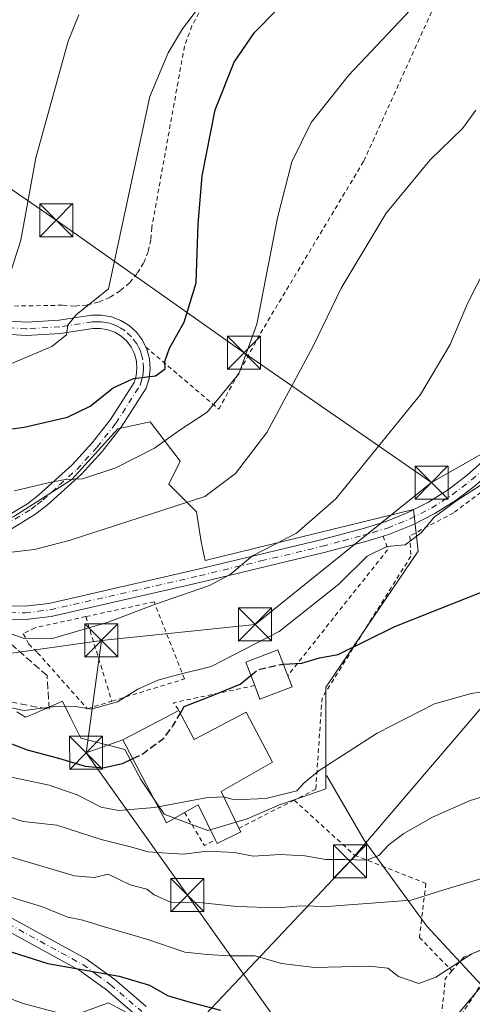
# Model space of a CAD drawing. Units: metres. Extents: x 637313 to 640123, y 4771454 to 4773818.
# Drawn here: x 637875 to 637978, y 4773101 to 4773324 of the extents above; entities that cross this region are included whole.
import ezdxf

# ---------------------------------------------------------------- set-up
doc = ezdxf.new("R2010")
doc.units = ezdxf.units.M
doc.header["$MEASUREMENT"] = 0
for name, pattern in [('DGN Style 2', [1.6480167562047852, 0.988810053722871, -0.6592067024819142]), ('DGN Style 3', [2.307223458686699, 1.648016756204785, -0.6592067024819142]), ('DGN Style 4', [2.6384748266838614, 1.318413404963828, -0.6592067024819142, 0.001648016756204785, -0.6592067024819142])]:
    doc.linetypes.add(name, pattern=pattern)
for name, color, linetype, lineweight in [('Alambrada', 7, 'DGN Style 2', 0), ('Arbolado forestal CxS', 92, 'Continuous', 0), ('Curva de nivel maestra', 30, 'Continuous', 30), ('Curva de nivel maestra oculto', 30, 'DGN Style 3', 30), ('Curva de nivel normal', 30, 'Continuous', 0), ('Edificación Cxs', 1, 'Continuous', 13), ('Estanque Cxs', 5, 'Continuous', 0), ('Muro lineal', 1, 'DGN Style 3', 13), ('Núcleo urbano CxS', 7, 'Continuous', 0), ('Pista pavimentada Cxs', 135, 'Continuous', 0), ('Pista pavimentada eje', 135, 'DGN Style 4', 0), ('Prado CxS', 92, 'Continuous', 0), ('Tendido', 6, 'Continuous', 0), ('Torre de tendido puntual', 7, 'Continuous', 0)]:
    doc.layers.add(name, color=color, linetype=linetype, lineweight=lineweight)

# ---------------------------------------------------------------- blocks, each defined once
blk = doc.blocks.new('*U8')
at = {"layer": 'Arbolado forestal CxS', "color": 92, "linetype": 'Continuous', "lineweight": 0}
for points in [[(637874.5475000005, 4773167.269900001, 406.0282000000007), (637876.5273000002, 4773165.997500001, 405.5390999999945), (637878.3835000005, 4773166.8095, 405.8680000000023), (637884.9079, 4773169.6635, 406.4177000000054), (637886.8447000004, 4773165.7939, 405.107600000003), (637889.1025, 4773161.2829, 403.5804000000062), (637895.2978999997, 4773159.6511, 402.4887000000017), (637899.0554999998, 4773158.6613, 401.7906999999978), (637902.7257000003, 4773151.8497, 398.7715000000026), (637907.9647000004, 4773143.9935, 394.9425000000047), (637917.9177000001, 4773140.3235, 392.5418999999966), (637926.8268999998, 4773142.944900001, 394.4192999999942), (637934.1589000003, 4773146.086300001, 394.8726000000024), (637937.6722999997, 4773147.316500001, 394.9958999999944), (637944.6404999997, 4773149.756300001, 394.6748999999982), (637944.6407000005, 4773152.545299999, 395.0869999999995), (637944.8973000003, 4773152.738100001, 395.1016999999993), (637953.3520999998, 4773138.080499999, 391.7483999999968), (637967.5910999998, 4773118.597899999, 383.1368999999977), (637980.0598999998, 4773105.066500001, 377.2544999999955), (637957.9297000002, 4773078.499700001, 370.3417000000045)], [(637907.7755000005, 4773094.5305, 372.520199999999), (637895.3246999999, 4773101.154100001, 372.7860999999975), (637880.7669000003, 4773095.887700001, 368.1061999999947)]]:
    blk.add_polyline3d(points, dxfattribs=at)
blk = doc.blocks.new('5TTEND')
at = {"layer": 'Estanque Cxs', "color": 7, "linetype": 'Continuous', "lineweight": 0}
for p, q in [((-0.375, 0.3754), (0.375, -0.3746)), ((0.3720000000000001, 0.3784000000000001), (-0.3720000000000001, -0.3776))]:
    blk.add_line(p, q, dxfattribs=at)
at = {"layer": 'Estanque Cxs', "color": 7, "linetype": 'Continuous', "lineweight": 0, "flags": 128}
blk.add_lwpolyline([(-0.375, -0.3746), (0.375, -0.3746), (0.375, 0.3754), (-0.375, 0.3754), (-0.3720000000000001, -0.3776)], dxfattribs=at)

msp = doc.modelspace()

# ---------------------------------------------------------------- linework, layer by layer
at = {"layer": 'Alambrada', "color": 7, "linetype": 'DGN Style 2', "lineweight": 0, "extrusion": (0.06716186682277378, -0.1013265488165709, 0.9925836056221176), "elevation": -440403.1046500793, "flags": 128}
msp.add_lwpolyline([(3168864.214860582, 3599283.377160122), (3168863.557356538, 3599280.298944069), (3168828.696950137, 3599268.816095888)], dxfattribs=at)
at = {"layer": 'Alambrada', "color": 7, "linetype": 'DGN Style 2', "lineweight": 0, "extrusion": (0.07898335531601802, -0.2561622334513034, 0.9634015464676522), "elevation": -1171930.618356394, "flags": 128}
msp.add_lwpolyline([(2015970.206200076, 4213392.769457869), (2015970.206200076, 4213371.914240532)], dxfattribs=at)
at = {"layer": 'Alambrada', "color": 7, "linetype": 'DGN Style 2', "lineweight": 0, "extrusion": (-0.1076788455860258, -0.3955273627919446, 0.9121202615314004), "elevation": -1956240.025243134, "flags": 128}
msp.add_lwpolyline([(-638294.9401082986, 4353830.497680175), (-638311.6984425503, 4353821.064438488), (-638310.0642208864, 4353819.575133347)], dxfattribs=at)
at = {"layer": 'Alambrada', "color": 7, "linetype": 'DGN Style 2', "lineweight": 0, "extrusion": (-0.0985726773004701, -0.04983570866294137, 0.993881194827571), "elevation": -300360.8083328724, "flags": 128}
msp.add_lwpolyline([(-3971864.403901089, 2706284.34521961), (-3971864.403901089, 2706270.184622561)], dxfattribs=at)
at = {"layer": 'Alambrada', "color": 7, "linetype": 'DGN Style 2', "lineweight": 0, "extrusion": (0.3432725377493465, 0.0417444822032939, 0.938307712337857), "elevation": 418606.0578480395, "flags": 128}
msp.add_lwpolyline([(4661229.989770193, -1134699.86090582), (4661222.006485783, -1134703.700392417), (4661222.947963513, -1134706.484938357)], dxfattribs=at)
at = {"layer": 'Alambrada', "color": 7, "linetype": 'DGN Style 2', "lineweight": 0, "extrusion": (0.8149347283960321, -0.3147260677399868, 0.4866506865699572), "elevation": -982125.7593938941, "flags": 128}
msp.add_lwpolyline([(4682433.959891901, 547553.7927765825), (4682431.751816315, 547555.3887076085), (4682421.131487947, 547549.3836479601)], dxfattribs=at)
at = {"layer": 'Alambrada', "color": 7, "linetype": 'DGN Style 2', "lineweight": 0}
for points in [[(637903.8201000001, 4773250.0601, 429.9836000000069), (637920.3901000004, 4773235.960100001, 423.8815999999933), (637929.8300999999, 4773253.190099999, 420.2835000000051), (637953.2701000003, 4773292.270099999, 424.4548999999971), (637969.7100999998, 4773328.550100001, 425.5126000000019), (637967.0900999998, 4773330.8201, 426.4330999999948), (637964.7701000003, 4773333.390100001, 427.324099999998), (637962.7701000003, 4773336.220100001, 429.8420000000042), (637961.1001000004, 4773339.2601, 430.4961999999941), (637959.8201000001, 4773342.4801, 430.5409000000073), (637958.9401000004, 4773345.8201, 430.7642000000051), (637958.4401000004, 4773349.2401, 431.5524000000005), (637958.3701, 4773352.720100001, 432.422000000006), (637958.7100999998, 4773356.1601, 434.6996000000072), (637959.4401000004, 4773359.550100001, 436.5250999999989), (637960.5900999998, 4773362.8201, 437.8994999999995), (637928.8400999998, 4773349.5101, 439.0102000000043)], [(637928.8400999998, 4773349.5101, 439.0102000000043), (637919.7100999998, 4773333.2501, 433.6618000000017), (637914.3000999996, 4773322.9901, 432.8482999999979), (637912.6001000004, 4773318.4101, 432.0524000000005), (637905.1700999998, 4773277.1801, 433.5289000000049), (637904.9600999998, 4773274.420100001, 433.4425000000047), (637904.3501000004, 4773271.720100001, 432.6548999999941), (637903.3000999996, 4773269.1501, 430.7544000000053), (637901.8701, 4773266.770099999, 429.8427999999985), (637900.0900999998, 4773264.640100001, 429.8880000000063), (637898.0000999998, 4773262.8301, 430.4354000000022), (637895.6401000004, 4773261.350099999, 430.8307000000059), (637893.1001000004, 4773260.280099999, 431.3078999999998), (637890.4101, 4773259.600099999, 431.7099000000017), (637887.6401000004, 4773259.370100001, 432.0225000000065), (637884.8701, 4773259.5601, 432.5047999999952), (637853.8501000004, 4773259.050100001, 436.4379999999946)], [(637995.0301000001, 4773236.020099999, 407.3986000000005), (637983.8201000001, 4773220.100099999, 406.5893999999971), (637973.6901000004, 4773212.440099999, 406.8579000000027), (637963.7500999998, 4773207.210100001, 407.4352000000072), (637963.9600999998, 4773202.550100001, 405.5304999999935), (637943.8201000001, 4773170.4301, 398.6732999999949), (637942.3701, 4773149.640100001, 396.3522999999986), (637937.5000999998, 4773147.1801, 398.0065999999933)], [(637896.1201, 4773169.6501, 406.8956999999937), (637912.6001000004, 4773174.710100001, 405.5687999999937), (637905.6901000004, 4773192.220100001, 411.2590999999957), (637890.2001, 4773188.850099999, 412.4861999999994)], [(637890.2001, 4773188.850099999, 412.4861999999994), (637878.7301000003, 4773186.340100001, 411.2070999999996), (637876.0301000001, 4773184.960100001, 410.9376000000047), (637877.2801000001, 4773182.590100001, 410.4781999999978), (637879.2600999996, 4773180.6601, 409.7982999999949), (637890.5500999996, 4773167.940099999, 406.0884999999981), (637896.1201, 4773169.6501, 406.8956999999937)], [(637937.5000999998, 4773147.1801, 398.0065999999933), (637951.1901000004, 4773134.6601, 394.8043000000035), (637967.3701, 4773128.270099999, 391.1330000000016), (637965.8901000004, 4773116.0101, 389.4542999999976), (637973.2801000001, 4773108.4101, 388.9847000000009)], [(638003.8501000004, 4773131.0101, 389.0060999999987), (637984.2301000003, 4773114.890100001, 388.8628000000026), (637975.9401000004, 4773111.550100001, 388.3687999999966), (637973.2801000001, 4773108.4101, 388.9847000000009)], [(638027.7100999998, 4773032.470100001, 365.0369000000064), (638042.9600999998, 4773043.800100001, 365.540599999993), (638049.4501, 4773049.040100001, 369.0679999999993), (638053.3101000005, 4773052.720100001, 369.9790000000066), (638055.7500999998, 4773057.0101, 366.2828000000009), (638056.1201, 4773058.600099999, 365.9660000000004), (638056.5701000001, 4773061.640100001, 366.2339999999967), (638056.6001000004, 4773065.470100001, 370.8641999999964), (638055.9101, 4773074.880100001, 377.0973999999987), (638053.6601, 4773095.2601, 380.4225000000006), (638053.8601000002, 4773099.850099999, 381.2073999999994), (638053.2500999998, 4773104.460100001, 382.4787000000069), (638051.0900999998, 4773105.5601, 381.7746000000043), (638047.9600999998, 4773106.4301, 380.6567000000068), (638036.8901000004, 4773107.210100001, 379.0118999999977), (638021.6401000004, 4773108.1601, 377.3234999999986), (638003.6201, 4773109.0601, 379.3714999999939), (637993.6201, 4773109.350099999, 380.6742999999988), (637989.1001000004, 4773109.090100001, 382.6453000000038), (637983.1101000002, 4773107.670100001, 385.1564999999973), (637979.4801000003, 4773104.6801, 384.6039000000019), (637970.2801000001, 4773090.600099999, 374.8325999999943)]]:
    msp.add_polyline3d(points, dxfattribs=at)
at = {"layer": 'Arbolado forestal CxS', "color": 92, "linetype": 'Continuous', "lineweight": 0}
for points in [[(637874.5475000005, 4773167.269900001, 406.0282000000007), (637876.5273000002, 4773165.997500001, 405.5390999999945), (637878.3835000005, 4773166.8095, 405.8680000000023), (637884.9079, 4773169.6635, 406.4177000000054), (637886.8447000004, 4773165.7939, 405.107600000003), (637889.1025, 4773161.2829, 403.5804000000062), (637895.2978999997, 4773159.6511, 402.4887000000017), (637899.0554999998, 4773158.6613, 401.7906999999978), (637902.7257000003, 4773151.8497, 398.7715000000026), (637907.9647000004, 4773143.9935, 394.9425000000047), (637917.9177000001, 4773140.3235, 392.5418999999966), (637926.8268999998, 4773142.944900001, 394.4192999999942), (637934.1589000003, 4773146.086300001, 394.8726000000024), (637937.6722999997, 4773147.316500001, 394.9958999999944), (637944.6404999997, 4773149.756300001, 394.6748999999982), (637944.6407000005, 4773152.545299999, 395.0869999999995)], [(637935.2345000004, 4773013.4857, 343.4931999999972), (637914.2695000004, 4773036.967700001, 352.5491000000038), (637901.7925000006, 4773044.913100001, 350.8301000000066), (637873.4354999998, 4773047.1841, 348.7299999999959), (637861.5944999997, 4773053.760500001, 350.104800000001), (637859.5164999999, 4773067.0579, 355.1836000000039), (637868.2304999996, 4773081.764699999, 361.6680000000051), (637880.7669000003, 4773095.887700001, 368.1061999999947), (637895.3246999999, 4773101.154100001, 372.7860999999975), (637907.7755000005, 4773094.5305, 372.520199999999), (637908.1287000002, 4773094.342499999, 372.5056999999942), (637913.3777000001, 4773081.722300001, 369.5690999999933), (637924.4787, 4773078.962900001, 369.9051000000036), (637935.8217000002, 4773071.017300001, 367.9291999999987), (637957.9297000002, 4773078.499700001, 370.3417000000045), (637980.0598999998, 4773105.066500001, 377.2544999999955), (637967.5910999998, 4773118.597899999, 383.1368999999977), (637953.3520999998, 4773138.080499999, 391.7483999999968), (637944.8973000003, 4773152.738100001, 395.1016999999993), (637944.6407000005, 4773152.545299999, 395.0869999999995)]]:
    msp.add_polyline3d(points, dxfattribs=at)
at = {"layer": 'Curva de nivel maestra', "color": 30, "linetype": 'Continuous', "lineweight": 30, "flags": 128}
for points, elevation in [([(637935.0214000001, 4773178.039799999), (637939.2000000002, 4773178.3201), (637943.2400000002, 4773179.520099999), (637947.4500000002, 4773180.2401), (637960.3300000001, 4773186.5801), (637990.9900000002, 4773198.800100001), (637997.6799999997, 4773201.6801), (638005.6500000004, 4773206.380100001), (638016.4199999999, 4773215.170100001), (638018.1600000003, 4773217.270099999), (638018.3700000001, 4773220.9001), (638014.8600000005, 4773232.940099999), (638012.6399999997, 4773260.640100001), (638013.5499999998, 4773288.790100001), (638014.8799999999, 4773303.780099999), (638015.7599999999, 4773316.620100001), (638018.0099999999, 4773327.620100001)], 400), ([(637869.3399999999, 4773230.950099999), (637876.2300000006, 4773231.880100001), (637886.04, 4773234.130100001), (637891.1799999997, 4773236.6601), (637896.3799999999, 4773240.800100001), (637901.0099999999, 4773242.920100001), (637905.9900000002, 4773243.530099999), (637908.2000000002, 4773245.1501), (637908.1699999999, 4773246.800100001), (637909.1799999997, 4773249.850099999), (637912.5099999999, 4773255.6801), (637915.2300000006, 4773264.640100001), (637915.7000000002, 4773277.960100001), (637916.6399999997, 4773288.960100001), (637919.5300000003, 4773303.960100001), (637923.8399999999, 4773314.720100001), (637928.5099999999, 4773321.460100001), (637933.6600000003, 4773326.6801)], 425), ([(637911.6568, 4773166.9276), (637912.5499999998, 4773168.4801), (637918.1799999997, 4773170.670100001), (637925.25, 4773173.4801), (637927.6612999998, 4773175.4825)], 400), ([(637871.04, 4773160.860099999), (637876.9100000003, 4773158.600099999), (637884.04, 4773156.7301), (637890.0999999996, 4773154.890100001), (637894.04, 4773154.550100001), (637898.54, 4773155.4801), (637900.8929000003, 4773156.618100001)], 400.0000000000001), ([(637872.0599999997, 4773113.110099999), (637881.5800000001, 4773110.090100001), (637897.79, 4773107.1801), (637904.6600000003, 4773105.140100001), (637908.7300000006, 4773102.8101), (637913.6100000005, 4773101.4101), (637920.7300000006, 4773099.460100001)], 375)]:
    msp.add_lwpolyline(points, dxfattribs=dict(at, elevation=elevation))
at = {"layer": 'Curva de nivel maestra oculto', "color": 30, "linetype": 'DGN Style 3', "lineweight": 30, "elevation": 400, "flags": 128}
for points in [[(637927.6612999998, 4773175.4825), (637929.2599999999, 4773176.8101), (637934.4299999997, 4773178.0001), (637935.0214000001, 4773178.039799999)], [(637900.8929000003, 4773156.618100001), (637903.1299999999, 4773157.700099999), (637907.8899999997, 4773161.2301), (637909.9900000002, 4773164.030099999), (637911.6568, 4773166.9276)]]:
    msp.add_lwpolyline(points, dxfattribs=at)
at = {"layer": 'Curva de nivel normal', "color": 30, "linetype": 'Continuous', "lineweight": 0, "flags": 128}
for points, elevation in [([(637868.1600000003, 4773244.119999999), (637882.5300000003, 4773250.199999999), (637885.8399999999, 4773252.84), (637886.0999999996, 4773255.060000001), (637888.0499999998, 4773257.350000001), (637895.3499999996, 4773263.289999999), (637904.7100000001, 4773306.960000001), (637908.8700000001, 4773316.91), (637912.1500000004, 4773322.289999999), (637924.2599999999, 4773338.27)], 430), ([(637874, 4773217.380000001), (637881.9800000006, 4773219.279999999), (637885.6100000005, 4773219.970000001), (637889.4600000001, 4773220.17), (637897.0099999999, 4773222.640000001), (637905.79, 4773227.109999999), (637911.6200000001, 4773231.289999999), (637917.7300000006, 4773235.289999999), (637921.0599999997, 4773239.289999999), (637924.9299999997, 4773243.960000001), (637928.9800000006, 4773255.289999999), (637933.6699999999, 4773279.42), (637936.9699999997, 4773292.15), (637941.3300000001, 4773301.09), (637949.7699999996, 4773311.720000001), (637966.3799999999, 4773329.359999999)], 420), ([(637872.1500000004, 4773263.9), (637875.4699999997, 4773274.369999999), (637878.9000000004, 4773293.02), (637886.2199999997, 4773319.529999999), (637888.6399999997, 4773325.529999999)], 435), ([(637873.3300000001, 4773203.49), (637878.5499999998, 4773204.07), (637886.4199999999, 4773206.16), (637907.7199999997, 4773212.99), (637917.2000000002, 4773216.119999999), (637924.2000000002, 4773221.390000001), (637931.3099999997, 4773230.65), (637941.7599999999, 4773250.289999999), (637948.1299999999, 4773263.42), (637958.3300000001, 4773280.449999999), (637968.3300000001, 4773292.550000001), (637975.6699999999, 4773299.720000001), (637978.7100000001, 4773303.84)], 415), ([(637859.3213000001, 4773187.9077), (637861.5, 4773187.890000001), (637867.4400000004, 4773186.600000001), (637871.54, 4773185.560000001), (637876.4199999999, 4773183.84), (637882.6600000003, 4773183.880000001), (637895.2800000003, 4773187.560000001), (637905.8099999997, 4773191.59), (637918.2800000003, 4773195.92), (637922.9900000002, 4773198.439999999), (637927.9900000002, 4773202.619999999), (637937.9900000002, 4773207.84), (637946.9000000004, 4773215.600000001), (637956.3200000003, 4773227.199999999), (637966.1699999999, 4773239.289999999), (637972.8899999997, 4773250.619999999), (637976.8099999997, 4773259.960000001), (637982.7000000002, 4773271.51)], 410), ([(637869.2199999997, 4773168.939999999), (637876.25, 4773167.5), (637883.7800000003, 4773168.49), (637887.8799999999, 4773168.449999999), (637891.4299999997, 4773167.84), (637897.3799999999, 4773169.51), (637902.04, 4773172.359999999), (637906.54, 4773174.460000001), (637910.9900000002, 4773175.630000001), (637918.6600000003, 4773177.49), (637934.0899999999, 4773185.5), (637947.6200000001, 4773196.230000001), (637954.04, 4773202.609999999), (637958.5199999996, 4773204.76), (637962.6500000004, 4773205.140000001), (637966.3300000001, 4773207.9), (637969.25, 4773211.42), (637974.3499999996, 4773215.220000001), (637979.9199999999, 4773218.75)], 405), ([(637921.4938000003, 4773147.9016), (637923.8700000001, 4773147.220000001), (637931.0899999999, 4773147.58), (637938.1200000001, 4773149.300000001), (637939.7800000003, 4773151.119999999), (637943.1600000003, 4773153.9), (637956.3300000001, 4773162.42), (637969.3300000001, 4773169.02), (637977.6600000003, 4773171.41), (637988.6299999999, 4773172.91)], 395), ([(637872.9900000002, 4773152.480000001), (637881.9000000004, 4773150.58), (637888.2199999997, 4773148.42), (637893.7199999997, 4773145.59), (637897.6200000001, 4773144.810000001), (637905.8200000003, 4773145.52), (637906.6385000005, 4773145.6724)], 395), ([(637866.7300000006, 4773145.279999999), (637875.9900000002, 4773142.34), (637883.6600000003, 4773141.480000001), (637893.6600000003, 4773138.25), (637900.3300000001, 4773136.560000001), (637904.3499999996, 4773135.41), (637907.4299999997, 4773135.25), (637912.4500000002, 4773134.949999999), (637917.7300000006, 4773135.58), (637923.9600000001, 4773135.27), (637928.1600000003, 4773134.430000001), (637934.3399999999, 4773134.82), (637939.9100000003, 4773134.51), (637944.6500000004, 4773133.720000001), (637949.0099999999, 4773133.710000001), (637953.9500000002, 4773133.52), (637956.7000000002, 4773134.600000001), (637959.04, 4773137.130000001), (637962.3899999997, 4773139.630000001), (637968.8799999999, 4773143.300000001), (637977.3799999999, 4773147.08), (637986.0999999996, 4773149.67)], 390), ([(637906.6385000005, 4773145.6724), (637917.4199999999, 4773147.680000001), (637921.3600000005, 4773147.939999999), (637921.4938000003, 4773147.9016)], 395), ([(637980.79, 4773129.65), (637971.4400000004, 4773126.83), (637963.9900000002, 4773124.449999999), (637944.9299999997, 4773123.02), (637938.9900000002, 4773123.180000001), (637933.5999999996, 4773122.76), (637924.5, 4773123.01), (637915.9800000006, 4773123.949999999), (637909.4000000004, 4773124.039999999), (637905.7400000002, 4773125.710000001), (637904.0199999996, 4773126.99), (637900.2800000003, 4773127.92), (637895.2599999999, 4773130.34), (637892.1799999997, 4773129.58), (637887.6399999997, 4773129.960000001), (637872.3200000003, 4773134.560000001)], 385), ([(637738.9800000006, 4773126.439999999), (637743.6799999997, 4773120.720000001), (637753.4100000003, 4773115.07), (637772.6799999997, 4773108.779999999), (637778.1200000001, 4773107.980000001), (637787.7999999998, 4773108.5), (637804.5700000003, 4773111.539999999), (637818.4699999997, 4773112.480000001), (637830.5899999999, 4773111.4), (637843.3799999999, 4773108.939999999), (637858.2699999996, 4773106.67), (637866.0599999997, 4773104.74), (637875.9900000002, 4773101.029999999), (637884.2400000002, 4773098.789999999)], 370), ([(637872.2400000002, 4773125.480000001), (637880.3600000005, 4773122.92), (637886.1299999999, 4773120.619999999), (637889.5499999998, 4773119.91), (637894.1799999997, 4773118.460000001), (637904.3099999997, 4773115.529999999), (637912.6600000003, 4773112.640000001), (637917.7599999999, 4773112.119999999), (637922.8200000003, 4773111.859999999), (637928.6600000003, 4773111.800000001), (637934.5999999996, 4773110.08), (637942.1299999999, 4773109.189999999), (637954.5, 4773109.480000001), (637958.7400000002, 4773109.050000001), (637961.1799999997, 4773107.16), (637965.7599999999, 4773105.529999999), (637969.6100000005, 4773106.949999999), (637977.79, 4773112.310000001), (637989.8899999997, 4773117.380000001)], 380)]:
    msp.add_lwpolyline(points, dxfattribs=dict(at, elevation=elevation))
at = {"layer": 'Edificación Cxs', "color": 1, "linetype": 'Continuous', "lineweight": 13, "flags": 128}
for points, elevation in [([(637936.9901000002, 4773172.890100001), (637929.7200999996, 4773170.110099999), (637928.5301000001, 4773173.210100001), (637926.5000999998, 4773178.520099999), (637933.7701000003, 4773181.3101), (637936.0201000003, 4773175.4301)], 409.7541999999958), ([(637911.3201000001, 4773167.5701), (637914.7801000001, 4773160.970100001), (637926.6001000004, 4773167.1801), (637932.5701000001, 4773155.800100001), (637920.9001000002, 4773149.120100001), (637924.9401000004, 4773140.8301), (637925.3601000002, 4773139.960100001), (637920.0000999998, 4773137.350099999), (637919.6201, 4773138.130100001), (637915.7200999996, 4773146.1501), (637912.6001000004, 4773144.370100001), (637908.5401, 4773142.050100001), (637898.6401000004, 4773160.9101)], 405.3812999999938)]:
    msp.add_lwpolyline(points, close=True, dxfattribs=dict(at, elevation=elevation))
at = {"layer": 'Edificación Cxs', "color": 1, "linetype": 'Continuous', "lineweight": 13, "extrusion": (0.2821998224931371, -0.738956235920526, 0.611806294164264), "elevation": -3346894.956281441, "flags": 128}
msp.add_lwpolyline([(2298835.065779591, 2589173.17066287), (2298835.065779591, 2589168.726584328)], dxfattribs=at)
at = {"layer": 'Edificación Cxs', "color": 1, "linetype": 'Continuous', "lineweight": 13, "extrusion": (0.5171249413689208, -0.5601386829698338, 0.6471680236654237), "elevation": -2343486.264125286, "flags": 128}
msp.add_lwpolyline([(3706525.343449242, 1989946.032179494), (3706518.116015126, 1989950.496023703), (3706519.344486941, 1989955.262879376)], dxfattribs=at)
at = {"layer": 'Edificación Cxs', "color": 1, "linetype": 'Continuous', "lineweight": 13, "extrusion": (0.2856823667690152, -0.03021731810265082, 0.9578478475227352), "elevation": 38392.32489267233, "flags": 128}
msp.add_lwpolyline([(4813759.628845305, -126623.356211828), (4813767.194131058, -126618.4264578877), (4813765.095826145, -126615.3826951102)], dxfattribs=at)
at = {"layer": 'Edificación Cxs', "color": 1, "linetype": 'Continuous', "lineweight": 13}
for points in [[(637928.5301000001, 4773173.210100001, 407.834799999997), (637926.5000999998, 4773178.520099999, 409.7541999999958), (637933.7701000003, 4773181.3101, 407.0025000000023), (637936.0201000003, 4773175.4301, 404.3130999999994)], [(637912.6001000004, 4773144.370100001, 400.4449000000022), (637908.5401, 4773142.050100001, 402.4100999999937), (637898.6401000004, 4773160.9101, 405.3812999999937), (637911.3201000001, 4773167.5701, 403.3573999999935)], [(637911.3201000001, 4773167.5701, 403.3573999999935), (637914.7801000001, 4773160.970100001, 404.4965999999986), (637926.6001000004, 4773167.1801, 404.2311999999947), (637932.5701000001, 4773155.800100001, 398.8818000000028), (637920.9001000002, 4773149.120100001, 399.3758999999991), (637924.9401000004, 4773140.8301, 396.4425000000047)], [(637924.9401000004, 4773140.8301, 396.4425000000047), (637925.3601000002, 4773139.960100001, 396.0301000000036), (637920.0000999998, 4773137.350099999, 398.0366000000067), (637919.6201, 4773138.130100001, 398.1542999999947)]]:
    msp.add_polyline3d(points, dxfattribs=at)
at = {"layer": 'Muro lineal', "color": 1, "linetype": 'DGN Style 3', "lineweight": 13}
msp.add_polyline3d([(637868.5100999996, 4773170.3201, 411.5926999999938), (637881.9301000005, 4773167.8101, 406.5224000000017), (637881.4200999998, 4773175.4901, 408.6051000000007), (637872.1901000004, 4773183.540100001, 410.8110000000015), (637871.5000999998, 4773185.770099999, 410.983699999997), (637859.4600999998, 4773189.130100001, 413.4489000000031)], dxfattribs=at)
at = {"layer": 'Núcleo urbano CxS', "color": 7, "linetype": 'Continuous', "lineweight": 0}
for points in [[(637944.6407000005, 4773152.545299999, 395.0869999999995), (637944.6404999997, 4773156.2293, 395.6416999999929), (637944.6404999997, 4773164.6973, 397.2480999999971), (637944.6404999997, 4773172.808499999, 398.8145999999979), (637945.1821, 4773173.6073, 398.9888000000064), (637965.5957000004, 4773203.7213, 404.8745999999956), (637964.5471000001, 4773213.1505, 406.9519), (637917.3117000004, 4773201.5713, 412.1395000000048), (637916.3450999996, 4773205.814900001, 413.3561999999947), (637915.2966999998, 4773212.626499999, 414.9305000000023), (637909.0131000001, 4773218.914100001, 417.5105999999942), (637911.6306999996, 4773224.1527, 418.7636999999959), (637904.8185000002, 4773233.061699999, 422.8873000000021), (637897.4829000002, 4773231.488700001, 423.311600000001), (637887.0049000002, 4773219.9627, 420.9159000000073), (637873.9057, 4773211.578299999, 418.5476999999955), (637853.5022999998, 4773201.6461, 414.3218000000052)], [(637873.9057, 4773211.578299999, 418.5476999999955), (637887.0049000002, 4773219.9627, 420.9159000000073), (637897.4829000002, 4773231.488700001, 423.311600000001), (637904.8185000002, 4773233.061699999, 422.8873000000021), (637911.6306999996, 4773224.1527, 418.7636999999959), (637909.0131000001, 4773218.914100001, 417.5105999999942), (637915.2966999998, 4773212.626499999, 414.9305000000023), (637916.3450999996, 4773205.814900001, 413.3561999999947), (637917.3117000004, 4773201.5713, 412.1395000000048), (637964.5471000001, 4773213.1505, 406.9519), (637965.5957000004, 4773203.7213, 404.8745999999956), (637945.1821, 4773173.6073, 398.9888000000064), (637944.6404999997, 4773172.808499999, 398.8145999999979), (637944.6404999997, 4773164.6973, 397.2480999999971), (637944.6404999997, 4773156.2293, 395.6416999999929), (637944.6407000005, 4773152.545299999, 395.0869999999995), (637944.6404999997, 4773149.756300001, 394.6748999999982), (637937.6722999997, 4773147.316500001, 394.9958999999944), (637934.1589000003, 4773146.086300001, 394.8726000000024), (637926.8268999998, 4773142.944900001, 394.4192999999942), (637917.9177000001, 4773140.3235, 392.5418999999966), (637907.9647000004, 4773143.9935, 394.9425000000047), (637902.7257000003, 4773151.8497, 398.7715000000026), (637899.0554999998, 4773158.6613, 401.7906999999978), (637895.2978999997, 4773159.6511, 402.4887000000017), (637889.1025, 4773161.2829, 403.5804000000062), (637886.8447000004, 4773165.7939, 405.107600000003), (637884.9079, 4773169.6635, 406.4177000000054), (637878.3835000005, 4773166.8095, 405.8680000000023), (637876.5273000002, 4773165.997500001, 405.5390999999945), (637874.5475000005, 4773167.269900001, 406.0282000000007)], [(637874.5475000005, 4773167.269900001, 406.0282000000007), (637876.5273000002, 4773165.997500001, 405.5390999999945), (637878.3835000005, 4773166.8095, 405.8680000000023), (637884.9079, 4773169.6635, 406.4177000000054), (637886.8447000004, 4773165.7939, 405.107600000003), (637889.1025, 4773161.2829, 403.5804000000062), (637895.2978999997, 4773159.6511, 402.4887000000017), (637899.0554999998, 4773158.6613, 401.7906999999978), (637902.7257000003, 4773151.8497, 398.7715000000026), (637907.9647000004, 4773143.9935, 394.9425000000047), (637917.9177000001, 4773140.3235, 392.5418999999966), (637926.8268999998, 4773142.944900001, 394.4192999999942), (637934.1589000003, 4773146.086300001, 394.8726000000024), (637937.6722999997, 4773147.316500001, 394.9958999999944), (637944.6404999997, 4773149.756300001, 394.6748999999982), (637944.6407000005, 4773152.545299999, 395.0869999999995)]]:
    msp.add_polyline3d(points, dxfattribs=at)
at = {"layer": 'Pista pavimentada Cxs', "color": 135, "linetype": 'Continuous', "lineweight": 0}
for points in [[(637845.5077000001, 4773195.862700001, 412.3993999999948), (637855.9301000005, 4773194.450099999, 413.2130000000034), (637869.5401, 4773191.360099999, 412.4808000000049), (637876.3701, 4773191.210100001, 412.3715999999986), (637881.8400999998, 4773191.860099999, 412.5926000000036), (637915.6801000005, 4773199.600099999, 415.9247999999934), (637943.5100999996, 4773206.290100001, 409.3699999999953), (637952.9001000002, 4773208.8101, 407.8675999999978), (637958.1501000002, 4773210.390100001, 407.300900000002), (637963.1401000004, 4773212.4001, 408.6429000000062), (637967.9401000004, 4773214.860099999, 410.7142000000022), (637972.4901000002, 4773217.7401, 407.0788999999932), (637976.7901, 4773221.040100001, 406.8193000000028), (637981.3201000001, 4773225.0801, 406.9618000000046), (637985.7801000001, 4773230.0001, 406.9260000000068), (637989.5301000001, 4773235.4901, 406.7314000000042), (637991.0701000001, 4773238.350099999, 406.7752999999939), (637992.4101, 4773241.3101, 406.6166999999987), (637994.5201000003, 4773247.610099999, 406.6628000000055), (637995.7301000003, 4773254.050100001, 406.7145000000019), (637996.1101000002, 4773282.3301, 408.6757000000071), (637995.6300999997, 4773315.040100001, 413.2553999999946), (637996.5100999996, 4773325.0101, 418.3132000000041)], [(637999.4700999996, 4773324.520099999, 413.9553000000014), (637998.6300999997, 4773314.940099999, 409.2966000000015), (637999.1101000002, 4773282.3301, 406.9097000000039), (637998.7200999996, 4773253.7501, 405.6353999999992), (637997.4301000005, 4773246.860099999, 405.8698000000004), (637995.2100999998, 4773240.210100001, 407.2868000000017), (637993.7600999996, 4773237.020099999, 407.0641000000033), (637992.0900999998, 4773233.9301, 405.8491000000067), (637988.1401000004, 4773228.140100001, 406.394100000005), (637983.4301000005, 4773222.940099999, 406.748900000006), (637978.7001, 4773218.7301, 406.520199999999), (637974.2100999998, 4773215.280099999, 406.7203000000009), (637969.4301000005, 4773212.2501, 408.6515999999974), (637964.3901000004, 4773209.670100001, 408.3325000000041), (637959.1401000004, 4773207.5601, 406.3977000000014), (637957.6401000004, 4773207.100099999, 406.0831999999937)], [(637853.8601000002, 4773259.050200001, 436.4373000000051), (637858.2401000002, 4773257.790100001, 435.8325999999943), (637865.5701000001, 4773256.420100001, 435.3341999999975), (637876.7200999996, 4773255.710100001, 434.9587999999931), (637884.1700999998, 4773256.140100001, 434.0026000000071), (637891.5301000001, 4773257.280099999, 431.9517999999953), (637893.7901, 4773257.3101, 431.4668999999994), (637896.0100999996, 4773256.920100001, 431.4094999999944), (637898.1201, 4773256.120100001, 431.6475999999967), (637900.0500999996, 4773254.940099999, 431.0807999999961), (637901.7100999998, 4773253.420100001, 429.9867999999988), (637903.0701000001, 4773251.610099999, 429.4872000000032), (637903.8201000001, 4773250.0601, 429.9836000000069)], [(637865.5701000001, 4773256.420100001, 435.3341999999975), (637876.7200999996, 4773255.710100001, 434.9587999999931), (637884.1700999998, 4773256.140100001, 434.0026000000071), (637891.5301000001, 4773257.280099999, 431.9517999999953), (637893.7901, 4773257.3101, 431.4668999999994), (637896.0100999996, 4773256.920100001, 431.4094999999944), (637898.1201, 4773256.120100001, 431.6475999999967), (637900.0500999996, 4773254.940099999, 431.0807999999961), (637901.7100999998, 4773253.420100001, 429.9867999999988), (637903.0701000001, 4773251.610099999, 429.4872000000032), (637903.8201000001, 4773250.0601, 429.9836000000069), (637904.0730999997, 4773249.553900001, 430.0531000000047), (637904.6501000002, 4773247.4001, 430.5584999999992), (637904.8201000001, 4773245.1501, 430.8187000000034), (637904.5701000001, 4773242.9101, 431.5409999999974), (637903.9001000002, 4773240.7501, 431.9475999999996), (637898.2500999998, 4773231.9001, 431.3662999999942), (637893.9401000004, 4773226.380100001, 429.8181000000041), (637889.2200999996, 4773221.210100001, 424.6438000000053), (637881.4301000005, 4773214.1601, 419.7195999999968), (637878.6601, 4773212.020099999, 419.023199999996), (637872.5000999998, 4773208.280099999, 419.9671999999992)], [(637871.0401, 4773210.9101, 418.9856), (637876.9600999998, 4773214.5001, 419.4619999999995), (637879.5000999998, 4773216.470100001, 420.0258000000031), (637887.1001000004, 4773223.340100001, 428.7737999999954), (637891.6501000002, 4773228.3201, 434.8365999999951), (637895.8000999996, 4773233.630100001, 434.6540999999997), (637901.1601, 4773242.030099999, 435.7373999999982), (637901.6201, 4773243.530099999, 435.1303000000044), (637901.8101000005, 4773245.200099999, 434.8398000000016), (637901.6801000005, 4773246.890100001, 435.1717999999965), (637901.2401000002, 4773248.520099999, 435.0779999999941), (637900.4901000002, 4773250.040100001, 434.982999999993), (637899.4801000003, 4773251.390100001, 435.4046999999992), (637898.2301000003, 4773252.530099999, 436.3203000000067), (637896.7901, 4773253.420100001, 436.4511999999959), (637895.2100999998, 4773254.0101, 436.0691999999981), (637893.5500999996, 4773254.3101, 436.1411999999983), (637891.7801000001, 4773254.280099999, 436.5106999999989), (637884.4801000003, 4773253.1501, 437.6152000000002), (637876.7100999998, 4773252.700099999, 436.251099999994), (637865.1901000004, 4773253.440099999, 435.7741999999998)], [(637871.0401, 4773210.9101, 418.9856), (637876.9600999998, 4773214.5001, 419.4619999999995), (637879.5000999998, 4773216.470100001, 420.0258000000031), (637887.1001000004, 4773223.340100001, 428.7737999999954), (637891.6501000002, 4773228.3201, 434.8365999999951), (637895.8000999996, 4773233.630100001, 434.6540999999997), (637901.1601, 4773242.030099999, 435.7373999999982), (637901.6201, 4773243.530099999, 435.1303000000044), (637901.8101000005, 4773245.200099999, 434.8398000000016), (637901.6801000005, 4773246.890100001, 435.1717999999965), (637901.2401000002, 4773248.520099999, 435.0779999999941), (637900.4901000002, 4773250.040100001, 434.982999999993), (637899.4801000003, 4773251.390100001, 435.4046999999992), (637898.2301000003, 4773252.530099999, 436.3203000000067), (637896.7901, 4773253.420100001, 436.4511999999959), (637895.2100999998, 4773254.0101, 436.0691999999981), (637893.5500999996, 4773254.3101, 436.1411999999983), (637891.7801000001, 4773254.280099999, 436.5106999999989), (637884.4801000003, 4773253.1501, 437.6152000000002), (637876.7100999998, 4773252.700099999, 436.251099999994), (637865.1901000004, 4773253.440099999, 435.7741999999998)], [(637903.8201000001, 4773250.0601, 429.9836000000069), (637904.0730999997, 4773249.553900001, 430.0531000000047), (637904.6501000002, 4773247.4001, 430.5584999999992), (637904.8201000001, 4773245.1501, 430.8187000000034), (637904.5701000001, 4773242.9101, 431.5409999999974), (637903.9001000002, 4773240.7501, 431.9475999999996), (637898.2500999998, 4773231.9001, 431.3662999999942), (637893.9401000004, 4773226.380100001, 429.8181000000041), (637889.2200999996, 4773221.210100001, 424.6438000000053), (637881.4301000005, 4773214.1601, 419.7195999999968), (637878.6601, 4773212.020099999, 419.023199999996), (637872.5000999998, 4773208.280099999, 419.9671999999992), (637862.8701, 4773203.4101, 417.8218999999954), (637852.8201000001, 4773199.440099999, 418.3426999999938), (637845.9130999995, 4773197.428500001, 412.7639999999956), (637845.5077000001, 4773195.862700001, 412.3993999999948)], [(637869.5401, 4773191.360099999, 412.4808000000049), (637876.3701, 4773191.210100001, 412.3715999999986), (637881.8400999998, 4773191.860099999, 412.5926000000036), (637915.6801000005, 4773199.600099999, 415.9247999999934), (637943.5100999996, 4773206.290100001, 409.3699999999953), (637952.9001000002, 4773208.8101, 407.8675999999978), (637958.1501000002, 4773210.390100001, 407.300900000002), (637963.1401000004, 4773212.4001, 408.6429000000062), (637967.9401000004, 4773214.860099999, 410.7142000000022), (637972.4901000002, 4773217.7401, 407.0788999999932), (637976.7901, 4773221.040100001, 406.8193000000028), (637981.3201000001, 4773225.0801, 406.9618000000046)], [(637978.7001, 4773218.7301, 406.520199999999), (637974.2100999998, 4773215.280099999, 406.7203000000009), (637969.4301000005, 4773212.2501, 408.6515999999974), (637964.3901000004, 4773209.670100001, 408.3325000000041), (637959.1401000004, 4773207.5601, 406.3977000000014), (637957.6401000004, 4773207.100099999, 406.0831999999937), (637953.7200999996, 4773205.9301, 406.8387999999977), (637944.2500999998, 4773203.380100001, 409.2480999999971), (637916.3601000002, 4773196.6801, 413.9373000000051), (637882.3501000004, 4773188.9001, 411.7850999999937), (637876.5100999996, 4773188.200099999, 411.5898000000016), (637869.1700999998, 4773188.370100001, 411.2599000000046)], [(637957.6401000004, 4773207.100099999, 406.0831999999937), (637953.7200999996, 4773205.9301, 406.8387999999977), (637944.2500999998, 4773203.380100001, 409.2480999999971), (637916.3601000002, 4773196.6801, 413.9373000000051), (637882.3501000004, 4773188.9001, 411.7850999999937), (637876.5100999996, 4773188.200099999, 411.5898000000016), (637869.1700999998, 4773188.370100001, 411.2599000000046), (637855.4401000004, 4773191.4901, 413.1312999999937), (637840.1101000002, 4773193.0801, 410.9419999999955)], [(637901.8701, 4773098.120100001, 376.857999999993), (637894.9001000002, 4773104.090100001, 386.9824999999983), (637888.7100999998, 4773108.590100001, 387.1257999999943), (637864.6300999997, 4773121.7501, 389.5910000000004), (637859.7301000003, 4773124.950099999, 389.0418999999966), (637851.7801000001, 4773128.700099999, 387.223800000007), (637843.3300999999, 4773131.090100001, 390.4551000000066), (637834.5900999998, 4773132.050100001, 400.0840000000026), (637822.3701, 4773134.370100001, 406.2663999999932), (637810.3501000004, 4773137.5701, 404.1883999999991), (637804.4301000005, 4773139.4901, 405.0209000000032), (637792.8201000001, 4773143.970100001, 407.129700000005), (637781.5701000001, 4773149.280099999, 402.343200000003), (637776.9101, 4773152.0701, 399.1904000000068), (637771.5100999996, 4773156.9001, 397.1652000000031), (637767.3000999996, 4773162.790100001, 397.6110999999946), (637758.7801000001, 4773183.8301, 399.4431999999942), (637751.4200999998, 4773195.770099999, 400.0155999999988)], [(637757.0900999998, 4773192.290100001, 400.5559000000067), (637761.4600999998, 4773185.190099999, 400.1116000000038), (637769.9401000004, 4773164.2501, 398.5843000000023), (637773.7600999996, 4773158.920100001, 399.6293000000005), (637778.6901000004, 4773154.4901, 402.3583999999973), (637782.9801000003, 4773151.9301, 401.5066999999981), (637794.0000999998, 4773146.7301, 405.1407000000036), (637805.4401000004, 4773142.3201, 403.797000000006), (637811.2001, 4773140.450099999, 406.3224000000046), (637823.0401, 4773137.300100001, 406.2247999999963), (637835.0401, 4773135.020099999, 401.5893000000069), (637843.9001000002, 4773134.040100001, 394.7519999999931), (637852.8300999999, 4773131.520099999, 394.0546000000031), (637861.1901000004, 4773127.5801, 392.2387000000017), (637866.1700999998, 4773124.3201, 394.9746000000014), (637890.3201000001, 4773111.130100001, 391.7508999999991), (637896.7600999996, 4773106.440099999, 391.2540000000009), (637903.9101, 4773100.3201, 381.1842999999935)], [(637866.1700999998, 4773124.3201, 394.9746000000014), (637890.3201000001, 4773111.130100001, 391.7508999999991), (637896.7600999996, 4773106.440099999, 391.2540000000009), (637903.9101, 4773100.3201, 381.1842999999935)], [(637901.8701, 4773098.120100001, 376.857999999993), (637894.9001000002, 4773104.090100001, 386.9824999999983), (637888.7100999998, 4773108.590100001, 387.1257999999943), (637864.6300999997, 4773121.7501, 389.5910000000004)]]:
    msp.add_polyline3d(points, dxfattribs=at)
at = {"layer": 'Pista pavimentada eje', "color": 135, "linetype": 'DGN Style 4', "lineweight": 0}
for points in [[(637871.7701000003, 4773209.595100001, 419.3601000000053), (637877.8101000005, 4773213.2601, 419.132500000007), (637879.1951000001, 4773214.3301, 419.555600000007), (637880.4650999998, 4773215.315099999, 419.8191999999981), (637884.2651000004, 4773218.7501, 421.599000000002), (637888.1601, 4773222.2751, 426.5130999999965), (637892.7950999998, 4773227.350099999, 433.3644000000059), (637897.0251000002, 4773232.765100001, 433.0610000000015), (637902.5301000001, 4773241.390100001, 432.9622999999993), (637902.8651000002, 4773242.470100001, 433.0607000000019), (637903.0950999996, 4773243.220100001, 432.8567000000039), (637903.1901000004, 4773244.0551, 432.7385999999969), (637903.3151000004, 4773245.175100001, 432.5546000000032), (637903.1651, 4773247.145099999, 432.6643999999943), (637902.9451000001, 4773247.960100001, 432.5871000000043), (637902.5900999998, 4773249.170100001, 431.997000000003), (637902.1551000001, 4773250.050100001, 431.938599999994), (637901.7801000001, 4773250.825099999, 431.8977000000014), (637900.5950999996, 4773252.405099999, 432.4388999999938), (637899.1401000004, 4773253.735099999, 433.4413000000059), (637898.1750999996, 4773254.325099999, 434.0072999999975), (637897.4550999999, 4773254.770099999, 434.2090000000026), (637896.4001000002, 4773255.170100001, 433.936400000006), (637895.6101000002, 4773255.465100001, 433.7342999999965), (637894.7801000001, 4773255.6151, 433.7611999999936), (637893.6700999998, 4773255.8101, 433.8025000000052), (637892.5401, 4773255.795100001, 434.170100000003), (637891.6551000001, 4773255.780099999, 434.2262999999948), (637884.3251, 4773254.645099999, 435.7936999999947), (637876.7150999998, 4773254.2051, 435.6046999999963), (637871.1401000004, 4773254.5601, 436.2290000000066)], [(637839.4841, 4773194.6523, 410.8821999999927), (637855.6851000005, 4773192.970100001, 412.7535999999964), (637869.3551000003, 4773189.8651, 411.8800999999949), (637873.0251000002, 4773189.780099999, 411.8214000000008), (637876.4401000004, 4773189.7051, 411.9796999999962), (637879.3601000002, 4773190.0551, 412.1150000000052), (637882.0950999996, 4773190.380100001, 412.190499999997), (637916.0201000003, 4773198.140100001, 415.0194000000047), (637929.9351000005, 4773201.485099999, 412.5378999999957), (637943.8800999997, 4773204.835100001, 409.3298999999971), (637948.5751, 4773206.095100001, 408.3411999999953), (637953.3101000005, 4773207.370100001, 407.3408999999957), (637955.2701000003, 4773207.9551, 406.9400000000023), (637957.8951000003, 4773208.745100001, 406.6497999999993), (637958.6451000003, 4773208.975099999, 406.8423000000039), (637961.1401000004, 4773209.9801, 407.5399999999936), (637963.7651000004, 4773211.0351, 408.4306999999972), (637968.6851000005, 4773213.5551, 409.5059999999939), (637973.3501000004, 4773216.5101, 406.9217000000062), (637977.7451, 4773219.8851, 406.5627999999998), (637980.0100999996, 4773221.905099999, 406.728099999993)], [(637865.4001000002, 4773123.0351, 391.6873999999953), (637877.4401000004, 4773116.4551, 390.0767000000051), (637889.5151000004, 4773109.860099999, 389.3570000000037), (637892.7351000002, 4773107.515100001, 389.218399999998), (637895.8300999999, 4773105.265100001, 388.849000000002), (637902.8901000004, 4773099.220100001, 378.7485000000015)]]:
    msp.add_polyline3d(points, dxfattribs=at)
at = {"layer": 'Prado CxS', "color": 92, "linetype": 'Continuous', "lineweight": 0}
for points in [[(637944.6407000005, 4773152.545299999, 395.0869999999995), (637944.6404999997, 4773156.2293, 395.6416999999929), (637944.6404999997, 4773164.6973, 397.2480999999971), (637944.6404999997, 4773172.808499999, 398.8145999999979), (637945.1821, 4773173.6073, 398.9888000000064), (637965.5957000004, 4773203.7213, 404.8745999999956), (637964.5471000001, 4773213.1505, 406.9519), (637917.3117000004, 4773201.5713, 412.1395000000048), (637916.3450999996, 4773205.814900001, 413.3561999999947), (637915.2966999998, 4773212.626499999, 414.9305000000023), (637909.0131000001, 4773218.914100001, 417.5105999999942), (637911.6306999996, 4773224.1527, 418.7636999999959), (637904.8185000002, 4773233.061699999, 422.8873000000021), (637897.4829000002, 4773231.488700001, 423.311600000001), (637887.0049000002, 4773219.9627, 420.9159000000073), (637873.9057, 4773211.578299999, 418.5476999999955), (637853.5022999998, 4773201.6461, 414.3218000000052)], [(637957.9297000002, 4773078.499700001, 370.3417000000045), (637980.0598999998, 4773105.066500001, 377.2544999999955), (637967.5910999998, 4773118.597899999, 383.1368999999977), (637953.3520999998, 4773138.080499999, 391.7483999999968), (637944.8973000003, 4773152.738100001, 395.1016999999993), (637944.6407000005, 4773152.545299999, 395.0869999999995), (637944.6404999997, 4773156.2293, 395.6416999999929), (637944.6404999997, 4773164.6973, 397.2480999999971), (637944.6404999997, 4773172.808499999, 398.8145999999979), (637945.1821, 4773173.6073, 398.9888000000064), (637965.5957000004, 4773203.7213, 404.8745999999956), (637964.5471000001, 4773213.1505, 406.9519), (637917.3117000004, 4773201.5713, 412.1395000000048), (637916.3450999996, 4773205.814900001, 413.3561999999947), (637915.2966999998, 4773212.626499999, 414.9305000000023), (637909.0131000001, 4773218.914100001, 417.5105999999942), (637911.6306999996, 4773224.1527, 418.7636999999959), (637904.8185000002, 4773233.061699999, 422.8873000000021), (637897.4829000002, 4773231.488700001, 423.311600000001), (637887.0049000002, 4773219.9627, 420.9159000000073), (637873.9057, 4773211.578299999, 418.5476999999955)], [(637935.2345000004, 4773013.4857, 343.4931999999972), (637914.2695000004, 4773036.967700001, 352.5491000000038), (637901.7925000006, 4773044.913100001, 350.8301000000066), (637873.4354999998, 4773047.1841, 348.7299999999959), (637861.5944999997, 4773053.760500001, 350.104800000001), (637859.5164999999, 4773067.0579, 355.1836000000039), (637868.2304999996, 4773081.764699999, 361.6680000000051), (637880.7669000003, 4773095.887700001, 368.1061999999947), (637895.3246999999, 4773101.154100001, 372.7860999999975), (637907.7755000005, 4773094.5305, 372.520199999999), (637908.1287000002, 4773094.342499999, 372.5056999999942), (637913.3777000001, 4773081.722300001, 369.5690999999933), (637924.4787, 4773078.962900001, 369.9051000000036), (637935.8217000002, 4773071.017300001, 367.9291999999987), (637957.9297000002, 4773078.499700001, 370.3417000000045), (637980.0598999998, 4773105.066500001, 377.2544999999955), (637967.5910999998, 4773118.597899999, 383.1368999999977), (637953.3520999998, 4773138.080499999, 391.7483999999968), (637944.8973000003, 4773152.738100001, 395.1016999999993), (637944.6407000005, 4773152.545299999, 395.0869999999995)], [(637880.7669000003, 4773095.887700001, 368.1061999999947), (637895.3246999999, 4773101.154100001, 372.7860999999975), (637907.7755000005, 4773094.5305, 372.520199999999)]]:
    msp.add_polyline3d(points, dxfattribs=at)
at = {"layer": 'Tendido', "color": 6, "linetype": 'Continuous', "lineweight": 0, "extrusion": (0.07901681846675283, 0.04507411419285087, 0.9958537375684857), "elevation": 265967.6822757802, "flags": 128}
msp.add_lwpolyline([(3829977.995313758, -2907087.24573829), (3829977.995313758, -2907119.289670916)], dxfattribs=at)
at = {"layer": 'Tendido', "color": 6, "linetype": 'Continuous', "lineweight": 0, "extrusion": (0.1171996762055991, -0.2088614796729294, 0.9708970688008782), "elevation": -921773.3694443536, "flags": 128}
msp.add_lwpolyline([(2892171.579857184, 3738489.523188018), (2892120.888684738, 3738480.790724789), (2892088.708535364, 3738495.092774277)], dxfattribs=at)
at = {"layer": 'Tendido', "color": 6, "linetype": 'Continuous', "lineweight": 0, "extrusion": (-0.003981923999585001, -0.0005594929522320664, 0.9999919155917703), "elevation": -4798.776619613802, "flags": 128}
msp.add_lwpolyline([(637890.32273686, 4773181.508098506), (637867.8626517681, 4773178.352298012)], dxfattribs=at)
at = {"layer": 'Tendido', "color": 6, "linetype": 'Continuous', "lineweight": 0, "extrusion": (0.02445948994992186, 0.1797325979650037, 0.9834113720006191), "elevation": 873904.2186634155, "flags": 128}
msp.add_lwpolyline([(11573.63504550478, -4735646.341200534), (11573.63504550478, -4735620.173172202)], dxfattribs=at)
at = {"layer": 'Tendido', "color": 6, "linetype": 'Continuous', "lineweight": 0, "extrusion": (0.7386698306063096, 0.2614934618445712, 0.621279366118486), "elevation": 1719598.705786996, "flags": 128}
msp.add_lwpolyline([(4286664.3262114, -1362875.710556057), (4286664.3262114, -1362890.002356883)], dxfattribs=at)
at = {"layer": 'Tendido', "color": 6, "linetype": 'Continuous', "lineweight": 0}
for points in [[(637802.5247, 4773335.026000001, 448.7646999999997), (637845.8702999996, 4773304.7786, 441.2771999999969), (637883.5073999995, 4773278.849400001, 433.9551000000066), (637926.1053999999, 4773248.752900001, 421.1425000000018), (637968.6568999998, 4773219.2838, 410.4997000000003)], [(638022.9101, 4773215.093699999, 402.8230999999942), (637987.1946, 4773176.5999, 397.1252999999998), (637950.1261999998, 4773133.249199999, 395.0932999999932), (637781.8060999997, 4772954.6965, 401.3628999999929), (637724.4400000004, 4772874.25, 393.4842000000062), (637725.3700000001, 4772799.939999999, 368.9704000000056), (637725.7251000004, 4772721.494999999, 349.7837)], [(637890.2698999997, 4773157.947000001, 416.5801999999967), (637913.2474999997, 4773125.6118, 404.6693999999989), (637939.306, 4773088.924500001, 379.1778000000049), (637941.5100999996, 4773086.170100001, 376.6310999999987)]]:
    msp.add_polyline3d(points, dxfattribs=at)

# ---------------------------------------------------------------- block references
at = {"layer": 'Arbolado forestal CxS', "color": 92, "linetype": 'Continuous', "lineweight": 0}
msp.add_blockref('*U8', (0, 0), dxfattribs=at)
at = {"layer": 'Torre de tendido puntual', "color": 7, "linetype": 'Continuous', "lineweight": 0, "xscale": 10, "yscale": 10, "zscale": 10}
for p in [(637883.5073999995, 4773278.849400001, 433.9551000000066), (637926.1053999999, 4773248.752900001, 421.1425000000018), (637968.6568999998, 4773219.2838, 410.4997000000003), (637928.5988999996, 4773187.083900001, 408.4082999999956), (637893.7400000002, 4773183.445900001, 411.8335999999982), (637890.2698999997, 4773157.947000001, 416.5801999999967), (637950.1261999998, 4773133.249199999, 395.0932999999932), (637913.2474999997, 4773125.6118, 404.6693999999989)]:
    msp.add_blockref('5TTEND', p, dxfattribs=at)

doc.saveas('drawing.dxf')
